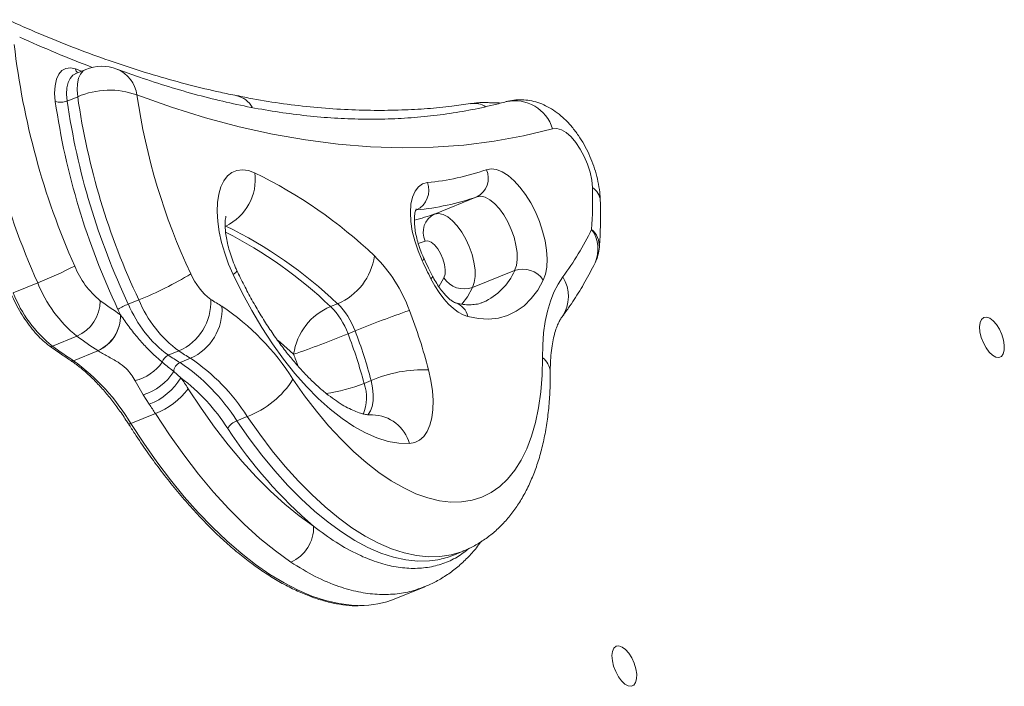
# Model space of a CAD drawing. Units: millimetres. Extents: x -1614 to 2114, y 456 to 4251.
# Drawn here: x 1544 to 1773, y 3173 to 3328 of the extents above; entities that cross this region are included whole.
import ezdxf

# ---------------------------------------------------------------- set-up
doc = ezdxf.new("R2010")
doc.units = ezdxf.units.MM

msp = doc.modelspace()

# ---------------------------------------------------------------- linework, layer by layer
at = {"color": 7, "linetype": 'Continuous', "lineweight": 15}
for p, q in [((1559.26, 3316.82), (1556.81, 3315.82)), ((1557.39, 3310.47), (1554.94, 3309.47)), ((1640.57, 3283.15), (1650.37, 3287.15)), ((1649.41, 3266), (1659.21, 3270)), ((1548.08, 3267.12), (1542.36, 3264.78)), ((1571.64, 3263.14), (1569.19, 3262.14)), ((1616.31, 3261.6), (1617.94, 3262.26)), ((1567.37, 3259.68), (1567.39, 3259.65)), ((1620.38, 3255.24), (1622.01, 3255.91)), ((1557.23, 3254.67), (1551.51, 3252.34)), ((1562.12, 3251.3), (1556.4, 3248.96)), ((1562.12, 3251.3), (1562.08, 3251.32)), ((1580.96, 3251.24), (1578.51, 3250.24)), ((1583.69, 3249.54), (1581.24, 3248.54)), ((1579.77, 3246.45), (1581.45, 3245.01)), ((1572.65, 3241.02), (1570.76, 3244.32)), ((1624.11, 3243.68), (1625.75, 3244.35)), ((1574.07, 3238.83), (1572.65, 3241.02)), ((1575.5, 3236.65), (1569.79, 3234.32)), ((1596.92, 3235.95), (1594.47, 3234.95)), ((1644.78, 3203.63), (1647.22, 3204.63)), ((1631.52, 3193.56), (1638.25, 3196.3))]:
    msp.add_line(p, q, dxfattribs=at)
at = {"color": 8, "linetype": 'Continuous', "lineweight": 15}
for p, q in [((1556.9, 3316.93), (1558.28, 3316.42)), ((1636.13, 3284), (1636.36, 3284.1)), ((1638.32, 3276.83), (1636.75, 3276.31)), ((1641.56, 3266.19), (1642.74, 3268.26))]:
    msp.add_line(p, q, dxfattribs=at)
at = {"color": 7, "linetype": 'Continuous', "lineweight": 15, "flags": 128}
for points in [[(1552.18, 3309.39), (1552.03, 3311.31), (1552.12, 3313.04), (1552.44, 3314.53), (1552.98, 3315.72), (1553.72, 3316.59), (1554.65, 3317.08), (1555.72, 3317.2), (1556.9, 3316.93)], [(1668.05, 3303.01), (1661.29, 3301.37), (1654.4, 3300.11), (1647.38, 3299.22), (1640.23, 3298.71), (1632.97, 3298.57), (1625.59, 3298.8), (1618.1, 3299.41), (1610.51, 3300.39), (1602.82, 3301.75), (1595.04, 3303.48), (1587.17, 3305.58), (1579.23, 3308.05), (1571.21, 3310.89)], [(1677.34, 3289.31), (1677.18, 3291.04), (1676.79, 3292.88), (1676.21, 3294.75), (1675.44, 3296.57), (1674.51, 3298.29), (1673.48, 3299.82), (1672.36, 3301.11), (1671.22, 3302.1), (1670.09, 3302.77), (1669.02, 3303.07), (1668.05, 3303.01)], [(1593.61, 3269.04), (1592.55, 3271.5), (1591.65, 3274.01), (1590.92, 3276.54), (1590.39, 3279.03), (1590.05, 3281.44), (1589.92, 3283.73), (1589.99, 3285.86), (1590.27, 3287.78), (1590.76, 3289.47), (1591.43, 3290.89), (1592.29, 3292.02), (1593.31, 3292.83), (1594.47, 3293.32), (1595.76, 3293.47), (1597.16, 3293.28), (1598.63, 3292.75)], [(1652.61, 3293.46), (1653.75, 3293.66), (1654.99, 3293.49), (1656.32, 3292.96), (1657.69, 3292.09), (1659.08, 3290.9), (1660.44, 3289.42), (1661.74, 3287.69), (1662.94, 3285.75), (1664.03, 3283.65), (1664.96, 3281.44), (1665.72, 3279.18), (1666.28, 3276.93), (1666.64, 3274.75), (1666.78, 3272.69), (1666.7, 3270.8), (1666.39, 3269.14), (1665.88, 3267.74)], [(1637.64, 3272.28), (1636.69, 3274.55), (1635.92, 3276.88), (1635.36, 3279.19), (1635.02, 3281.43), (1634.92, 3283.52), (1635.05, 3285.42), (1635.41, 3287.08), (1635.99, 3288.45), (1636.78, 3289.48), (1637.75, 3290.17), (1638.88, 3290.47)], [(1659.21, 3270), (1659.61, 3271.15), (1659.8, 3272.56), (1659.77, 3274.17), (1659.52, 3275.92), (1659.07, 3277.73), (1658.43, 3279.56), (1657.63, 3281.31), (1656.69, 3282.94), (1655.64, 3284.38), (1654.54, 3285.57), (1653.42, 3286.47), (1652.33, 3287.04), (1651.29, 3287.27), (1650.37, 3287.15)], [(1640.57, 3283.15), (1641.5, 3283.27), (1642.53, 3283.04), (1643.63, 3282.47), (1644.75, 3281.57), (1645.85, 3280.38), (1646.89, 3278.94), (1647.83, 3277.31), (1648.63, 3275.56), (1649.27, 3273.73), (1649.72, 3271.92), (1649.97, 3270.17), (1650, 3268.56), (1649.81, 3267.16), (1649.41, 3266)], [(1642.74, 3268.26), (1642.99, 3269.1), (1643.03, 3270.17), (1642.86, 3271.39), (1642.49, 3272.67), (1641.95, 3273.91), (1641.28, 3275.03), (1640.52, 3275.93), (1639.74, 3276.56), (1638.99, 3276.87), (1638.32, 3276.83)], [(1634.68, 3229.68), (1632.26, 3229.75), (1629.74, 3230.19), (1627.13, 3231), (1624.46, 3232.16), (1621.74, 3233.67), (1618.99, 3235.52), (1616.22, 3237.69), (1613.46, 3240.18), (1610.72, 3242.97), (1608.01, 3246.03), (1605.37, 3249.36), (1602.81, 3252.92), (1600.33, 3256.69), (1597.96, 3260.65), (1595.72, 3264.78), (1593.61, 3269.04)], [(1648.26, 3259.27), (1647.18, 3259.66), (1646.07, 3260.28), (1644.94, 3261.13), (1643.81, 3262.18), (1642.71, 3263.42), (1641.65, 3264.83), (1640.64, 3266.38), (1639.71, 3268.05)], [(1665.88, 3267.74), (1664.58, 3265.44), (1663.08, 3263.45), (1661.4, 3261.79), (1659.56, 3260.48), (1657.56, 3259.51), (1655.41, 3258.91), (1653.13, 3258.66), (1650.75, 3258.78), (1648.26, 3259.27)], [(1665.68, 3249.68), (1665.74, 3252.62), (1665.96, 3255.43), (1666.33, 3258.08), (1666.86, 3260.55), (1667.53, 3262.85), (1668.35, 3264.94), (1669.31, 3266.83), (1670.41, 3268.5)], [(1767.93, 3254.41), (1767.63, 3255.68), (1767.54, 3256.86), (1767.67, 3257.86), (1767.99, 3258.6), (1768.5, 3259.03), (1769.15, 3259.12), (1769.9, 3258.87), (1770.68, 3258.28), (1771.45, 3257.41), (1772.14, 3256.31), (1772.7, 3255.08), (1773.1, 3253.79), (1773.3, 3252.56), (1773.28, 3251.46), (1773.05, 3250.58), (1772.63, 3249.98), (1772.05, 3249.72), (1771.34, 3249.8), (1770.57, 3250.23), (1769.79, 3250.96), (1769.05, 3251.96), (1768.42, 3253.13), (1767.93, 3254.41)], [(1607.55, 3244.66), (1610.25, 3240.82), (1613.03, 3237.19), (1615.86, 3233.81), (1618.75, 3230.67), (1621.66, 3227.81), (1624.6, 3225.23), (1627.53, 3222.94), (1630.45, 3220.97), (1633.35, 3219.32), (1636.19, 3217.99), (1638.99, 3217), (1641.7, 3216.36), (1644.33, 3216.05), (1646.86, 3216.09), (1649.28, 3216.48), (1651.57, 3217.21), (1653.72, 3218.28), (1655.72, 3219.68), (1657.57, 3221.41), (1659.24, 3223.46), (1660.73, 3225.81), (1662.04, 3228.46), (1663.16, 3231.39), (1664.07, 3234.59), (1664.79, 3238.03), (1665.29, 3241.71), (1665.59, 3245.6), (1665.68, 3249.68)], [(1639.15, 3246.84), (1639.7, 3244.37), (1640.06, 3241.98), (1640.21, 3239.7), (1640.17, 3237.58), (1639.92, 3235.64), (1639.48, 3233.94), (1638.84, 3232.49), (1638.03, 3231.32), (1637.05, 3230.45), (1635.93, 3229.9), (1634.68, 3229.68)], [(1583.13, 3242.45), (1586.14, 3237.88), (1589.25, 3233.52), (1592.43, 3229.4), (1595.68, 3225.52), (1598.97, 3221.9), (1602.3, 3218.57), (1605.66, 3215.54), (1609.02, 3212.81), (1612.37, 3210.41)], [(1607.07, 3202.05), (1603.45, 3204.65), (1599.82, 3207.59), (1596.2, 3210.87), (1592.6, 3214.46), (1589.04, 3218.36), (1585.54, 3222.55), (1582.1, 3227.01), (1578.75, 3231.72), (1575.5, 3236.65)], [(1682.27, 3177.81), (1681.97, 3179.08), (1681.88, 3180.26), (1682.01, 3181.26), (1682.33, 3182), (1682.84, 3182.44), (1683.49, 3182.53), (1684.24, 3182.27), (1685.02, 3181.68), (1685.79, 3180.81), (1686.48, 3179.72), (1687.04, 3178.48), (1687.44, 3177.2), (1687.64, 3175.96), (1687.62, 3174.86), (1687.39, 3173.98), (1686.97, 3173.39), (1686.39, 3173.12), (1685.68, 3173.21), (1684.91, 3173.63), (1684.13, 3174.37), (1683.39, 3175.36), (1682.76, 3176.54), (1682.27, 3177.81)]]:
    msp.add_lwpolyline(points, dxfattribs=at)
at = {"color": 8, "linetype": 'Continuous', "lineweight": 15, "flags": 128}
for points in [[(1556.85, 3315.83), (1556.23, 3315.47), (1555.61, 3314.75), (1555.16, 3313.76), (1554.89, 3312.51), (1554.82, 3311.07), (1554.94, 3309.47)], [(1557.39, 3310.47), (1557.27, 3312.07), (1557.34, 3313.51), (1557.61, 3314.76), (1558.06, 3315.75), (1558.68, 3316.47), (1559.26, 3316.82)], [(1637.64, 3272.28), (1637.95, 3272.51), (1638.09, 3272.67), (1638.09, 3272.72)], [(1593.61, 3269.04), (1594.22, 3269.52), (1594.49, 3269.85), (1594.5, 3269.96)], [(1639.71, 3268.05), (1639.98, 3268.36), (1640.09, 3268.59), (1640.07, 3268.68)], [(1649.41, 3266), (1648.22, 3263.89), (1646.9, 3262.13)], [(1607.71, 3250.47), (1604.67, 3253.2), (1604.12, 3253.67)], [(1624.93, 3236.33), (1625.07, 3236.47), (1625.64, 3237.26), (1626.03, 3238.31), (1626.25, 3239.59), (1626.27, 3241.06), (1626.1, 3242.66), (1625.75, 3244.35)], [(1594.47, 3234.95), (1597.35, 3230.85), (1600.3, 3226.97), (1603.31, 3223.32), (1606.37, 3219.91), (1609.47, 3216.77), (1612.59, 3213.91), (1615.72, 3211.34), (1618.84, 3209.07), (1621.94, 3207.11), (1625.01, 3205.48), (1628.03, 3204.17), (1630.99, 3203.2), (1633.87, 3202.57), (1636.66, 3202.28), (1639.36, 3202.34), (1641.29, 3202.61)], [(1647.2, 3204.62), (1646.84, 3204.48), (1644.38, 3203.74), (1641.81, 3203.34), (1639.11, 3203.28), (1636.32, 3203.57), (1633.44, 3204.2), (1630.48, 3205.17), (1627.46, 3206.48), (1624.39, 3208.11), (1621.29, 3210.07), (1618.17, 3212.34), (1615.04, 3214.91), (1611.92, 3217.77), (1608.82, 3220.91), (1605.76, 3224.32), (1602.74, 3227.97), (1599.8, 3231.85), (1596.92, 3235.95)], [(1569.79, 3234.32), (1569.63, 3234.26), (1569.5, 3234.23), (1569.38, 3234.22), (1569.29, 3234.23), (1569.23, 3234.26), (1569.22, 3234.28)], [(1569.79, 3234.32), (1572.78, 3229.76), (1575.86, 3225.39), (1579.02, 3221.24), (1582.23, 3217.3), (1585.5, 3213.61), (1588.8, 3210.17), (1592.14, 3207), (1595.48, 3204.1), (1598.83, 3201.5), (1602.16, 3199.19), (1605.47, 3197.19), (1608.74, 3195.5), (1611.97, 3194.14), (1615.13, 3193.1), (1618.22, 3192.39), (1621.23, 3192.01), (1623.03, 3191.95)]]:
    msp.add_lwpolyline(points, dxfattribs=at)
at = {"color": 8, "linetype": 'Continuous', "lineweight": 15}
for centre, radius, start, end in [((1664.05, 3587.8), 289.54, 245.4793, 249.1064), ((1558.57, 3317.21), 1.69, 189.559, 223.9748), ((1563.55, 3309.8), 7.73, 8.1377, 67.1666), ((1593.27, 3305.36), 5.47, 28.8818, 77.5062), ((1649.73, 3303.66), 5.26, 58.166, 98.5965), ((1659.2, 3300.27), 9.26, 17.2243, 102.1139), ((1675.26, 3285.98), 3.92, 4.2124, 57.946), ((1621.36, 3338.2), 58.31, 284.3829, 289.2361), ((1544.6, 3186.29), 103.99, 46.3995, 62.9633), ((1670.86, 3274.96), 7.77, 335.5376, 36.0257), ((1673.86, 3275.64), 5.09, 357.9359, 49.8962), ((1645.87, 3275.87), 14.58, 294.3574, 336.2354), ((1663.3, 3263.95), 8.44, 325.8373, 32.5767), ((1644.28, 3258.57), 4.04, 9.8993, 72.5271), ((1551.23, 3252.91), 0.639, 237.6054, 296.05), ((1556.12, 3249.55), 0.649, 238.933, 295.6109), ((1527.78, 3219.46), 85.74, 19.2893, 21.2043), ((1663.3, 3246.2), 4.21, 2.6531, 55.6957), ((1609.89, 3279.26), 38.31, 277.989, 291.7999), ((1614.79, 3240.3), 9.92, 337.2789, 19.9323), ((1626, 3227.34), 8.99, 15.0311, 89.5393)]:
    msp.add_arc(centre, radius, start, end, dxfattribs=at)
at = {"color": 7, "linetype": 'Continuous', "lineweight": 15}
for centre, radius, start, end in [((1721.53, 3344.36), 189.88, 186.5518, 204.0049), ((1718.32, 3342.92), 176.89, 186.5759, 203.9808), ((1563.04, 3307.56), 10, 69.4337, 112.2063), ((1564.83, 3293.18), 18.82, 70.2141, 113.2835), ((1721.45, 3334.04), 165.74, 188.1742, 205.3265), ((1716.04, 3331.76), 146.33, 188.196, 205.3047), ((1553.46, 3312.93), 3.76, 250.2134, 293.2842), ((1720.15, 3333.52), 169.69, 188.1742, 205.3265), ((1719.57, 3333.21), 166.33, 188.2049, 205.2959), ((1654.34, 3302.87), 6.2, 79.685, 93.0199), ((1586.9, 3291.1), 11.85, 294.8552, 8.0401), ((1550.84, 3194.1), 109.62, 46.3258, 64.1542), ((1633.33, 3348.98), 58.77, 275.4126, 289.147), ((1648.26, 3291.45), 4.8, 296.0821, 24.7574), ((1634.12, 3288.67), 5.09, 296.1469, 20.7712), ((1583.12, 3286.31), 94.26, 355.8753, 1.8213), ((1630.71, 3343.76), 59.93, 275.4124, 289.1472), ((1642.68, 3278.84), 4.8, 116.0821, 204.7575), ((1547.26, 3188.22), 102.36, 46.3258, 64.1543), ((1612.81, 3311.2), 71.71, 323.4509, 333.7911), ((1668.98, 3276.2), 10, 333.5566, 355.7426), ((1612.5, 3275.35), 14.18, 292.5829, 352.0175), ((1602.11, 3248.77), 34.68, 20.0779, 45.2115), ((1743.1, 3321.36), 116.32, 204.958, 207.2768), ((1507.09, 3368.93), 109.76, 291.9275, 296.8757), ((1575.17, 3278.38), 19.87, 201.6947, 230.9619), ((1542.67, 3336.09), 78.49, 291.6602, 301.5619), ((1596.97, 3274.76), 14.33, 202.7845, 233.3635), ((1661.09, 3264.58), 5.74, 33.4508, 109.1484), ((1576.48, 3278.42), 30.57, 201.6948, 230.9619), ((1647.53, 3271.42), 5.74, 213.4511, 289.148), ((1570.76, 3276.08), 30.57, 201.6948, 230.9619), ((1553.59, 3262.97), 9.06, 293.6342, 359.8194), ((1663.5, 3403.9), 173.32, 234.4161, 236.312), ((1598.06, 3274.24), 28.66, 202.7843, 233.3638), ((1575.84, 3262.73), 12.58, 294.0133, 2.3854), ((1658.36, 3372.46), 129.69, 237.3587, 238.7095), ((1574.98, 3247.55), 15.7, 111.6595, 121.5626), ((1608.15, 3280.24), 45.67, 205.027, 206.7583), ((1595.62, 3273.24), 28.66, 202.7842, 233.3638), ((1578.59, 3260.89), 12.44, 294.1751, 3.4661), ((1559.3, 3214.2), 57.06, 32.2632, 56.2448), ((1621.76, 3248.5), 14.18, 112.5829, 172.0175), ((1604.1, 3249.29), 17.34, 20.0778, 45.2115), ((1605.73, 3249.96), 17.34, 20.0779, 45.2115), ((1705.38, 3053.72), 218.7, 108.8601, 112.4067), ((1518.54, 3215.53), 124.61, 14.5536, 21.2441), ((1558.48, 3259.45), 8.89, 293.8831, 1.5121), ((1558.48, 3259.43), 8.91, 294.0543, 1.4044), ((1525.01, 3218.2), 104.08, 14.5536, 21.2441), ((1661.02, 3399.74), 178.38, 234.4161, 236.3121), ((1537.02, 3457.42), 218.69, 288.86, 292.4067), ((1523.38, 3217.53), 104.07, 14.5535, 21.2442), ((1655.31, 3397.41), 178.38, 234.4162, 236.3254), ((1654.37, 3365.84), 136.1, 237.358, 238.7097), ((1527.48, 3209.09), 49.26, 30.8088, 54.0472), ((1568.03, 3255.19), 11.2, 284.0955, 324.1907), ((1579.56, 3247.92), 2.55, 114.2834, 163.7038), ((1651.97, 3364.92), 136.19, 237.3585, 238.7093), ((1582.28, 3246.25), 2.52, 114.4301, 175.5156), ((1555.87, 3210.59), 45.65, 32.2632, 56.2448), ((1558.32, 3211.58), 45.65, 32.2633, 56.2448), ((1568.95, 3253.27), 12.79, 286.8007, 327.75), ((1637.9, 3216.25), 30.61, 87.6567, 113.3872), ((1568.77, 3252.64), 14.79, 290.975, 328.9518), ((1553.3, 3208.07), 46.44, 32.7803, 52.698), ((1513.29, 3198.2), 82.69, 32.3599, 34.4835), ((1589.12, 3256.33), 21.82, 290.9543, 327.6548), ((1569.41, 3252.58), 17.06, 290.9324, 323.5719), ((1516.03, 3198.97), 70.41, 32.3603, 34.483), ((1596.03, 3230.88), 4.36, 110.9545, 147.6547), ((1682.39, 3292.09), 107.58, 213.1776, 229.3942), ((1603.47, 3210.19), 8.9, 293.8662, 1.396), ((1637.92, 3220.45), 18.16, 280.6989, 292.1687), ((1623.19, 3214.29), 22.35, 269.5863, 291.8836)]:
    msp.add_arc(centre, radius, start, end, dxfattribs=at)
for points, knots in [([(1594.46, 3310.7), (1593.19, 3310.96), (1589.5, 3311.73), (1583.34, 3313.21), (1575.93, 3315.25), (1568.47, 3317.59), (1560.93, 3320.21), (1553.34, 3323.12), (1546.71, 3325.88), (1542.61, 3327.72), (1541.07, 3328.42)], [0, 0, 0, 0, 0.073555, 0.214226, 0.354779, 0.4952, 0.635508, 0.775723, 0.915861, 1, 1, 1, 1]), ([(1657.25, 3309.33), (1656.29, 3309.07), (1653.42, 3308.32), (1648.57, 3307.27), (1642.65, 3306.31), (1636.63, 3305.64), (1630.52, 3305.27), (1624.31, 3305.19), (1618.02, 3305.4), (1611.64, 3305.91), (1605.19, 3306.7), (1598.65, 3307.79), (1592.04, 3309.16), (1585.36, 3310.82), (1578.6, 3312.77), (1572.33, 3314.8), (1568.29, 3316.29), (1566.55, 3316.92)], [0, 0, 0, 0, 0.036025, 0.107336, 0.178512, 0.249493, 0.320252, 0.390778, 0.461069, 0.531132, 0.60098, 0.670632, 0.740108, 0.809429, 0.878619, 0.947696, 1, 1, 1, 1]), ([(1648.94, 3308.86), (1647.48, 3308.65), (1644.09, 3308.16), (1638.76, 3307.66), (1632.74, 3307.33), (1626.32, 3307.25), (1619.48, 3307.46), (1612.45, 3307.97), (1605.33, 3308.81), (1599.34, 3309.73), (1595.69, 3310.48), (1594.45, 3310.74)], [0, 0, 0, 0, 0.078598, 0.182107, 0.293524, 0.413695, 0.541287, 0.672175, 0.802282, 0.932753, 1, 1, 1, 1]), ([(1654.01, 3309.07), (1653.96, 3309.06), (1653.86, 3309.06), (1653.61, 3309.07), (1653.04, 3309.1), (1652.25, 3309.12), (1651.37, 3309.11), (1650.29, 3309.04), (1649.48, 3308.93), (1649.02, 3308.86), (1648.94, 3308.85)], [0, 0, 0, 0, 0.14662, 0.293444, 0.432083, 0.584844, 0.697941, 0.836247, 0.971495, 1, 1, 1, 1]), ([(1655.84, 3308.96), (1655.67, 3309), (1655.31, 3309.06), (1654.93, 3309.05), (1654.73, 3309.05)], [0, 0, 0, 0, 0.4910587, 1, 1, 1, 1]), ([(1679.17, 3286.27), (1679.15, 3286.73), (1679.09, 3288), (1678.78, 3290.09), (1678.22, 3292.5), (1677.46, 3294.87), (1676.51, 3297.16), (1675.39, 3299.37), (1674.08, 3301.49), (1672.57, 3303.49), (1670.91, 3305.26), (1669.15, 3306.75), (1667.37, 3307.92), (1665.55, 3308.81), (1663.69, 3309.41), (1661.8, 3309.74), (1659.92, 3309.79), (1658.39, 3309.61), (1657.52, 3309.39), (1657.25, 3309.33)], [0, 0, 0, 0, 0.039122, 0.106903, 0.173545, 0.239325, 0.304745, 0.370542, 0.437324, 0.506056, 0.577697, 0.64261, 0.703978, 0.761956, 0.817486, 0.871415, 0.924353, 0.976732, 1, 1, 1, 1]), ([(1678.95, 3275.46), (1679, 3276.24), (1679.15, 3278.53), (1679.25, 3282.12), (1679.19, 3284.99), (1679.17, 3286.27)], [0, 0, 0, 0, 0.2254, 0.654441, 1, 1, 1, 1]), ([(1638.09, 3272.72), (1637.96, 3273.01), (1637.57, 3273.87), (1637.02, 3275.34), (1636.49, 3277.08), (1636.11, 3278.77), (1635.89, 3280.33), (1635.81, 3281.71), (1635.87, 3282.84), (1636.02, 3283.68), (1636.17, 3284.18), (1636.28, 3284.35), (1636.26, 3284.31), (1636.25, 3284.31)], [0, 0, 0, 0, 0.056655, 0.166297, 0.275795, 0.384325, 0.491182, 0.595643, 0.697058, 0.795102, 0.890236, 0.984459, 1, 1, 1, 1]), ([(1594.5, 3269.96), (1594.36, 3270.26), (1593.95, 3271.16), (1593.34, 3272.7), (1592.74, 3274.54), (1592.27, 3276.33), (1591.96, 3278), (1591.78, 3279.5), (1591.73, 3280.76), (1591.78, 3281.73), (1591.88, 3282.36), (1591.96, 3282.65), (1591.95, 3282.62), (1591.95, 3282.61)], [0, 0, 0, 0, 0.055271, 0.162944, 0.270595, 0.37729, 0.482238, 0.584696, 0.684042, 0.779952, 0.87268, 0.963404, 1, 1, 1, 1]), ([(1640.07, 3268.68), (1639.76, 3269.3), (1639.08, 3270.63), (1638.43, 3271.99), (1638.09, 3272.72)], [0, 0, 0, 0, 0.466804, 1, 1, 1, 1]), ([(1670.26, 3259.18), (1670.76, 3259.87), (1672.19, 3261.82), (1674.39, 3265.22), (1676.41, 3268.76), (1677.55, 3270.99), (1677.93, 3271.75)], [0, 0, 0, 0, 0.17903, 0.504908, 0.832597, 1, 1, 1, 1]), ([(1626.07, 3236.33), (1625.94, 3236.33), (1625.55, 3236.32), (1624.77, 3236.39), (1623.63, 3236.63), (1622.28, 3237.08), (1620.72, 3237.76), (1619.03, 3238.69), (1617.22, 3239.87), (1615.31, 3241.31), (1613.32, 3243), (1611.27, 3244.95), (1609.19, 3247.15), (1607.1, 3249.59), (1605, 3252.25), (1602.94, 3255.13), (1600.91, 3258.19), (1598.94, 3261.43), (1597.06, 3264.81), (1595.58, 3267.68), (1594.76, 3269.42), (1594.5, 3269.96)], [0, 0, 0, 0, 0.029115, 0.084189, 0.136673, 0.192254, 0.24654, 0.300435, 0.35437, 0.408591, 0.463249, 0.5184, 0.574045, 0.630157, 0.68669, 0.743594, 0.800812, 0.858293, 0.915984, 0.973837, 1, 1, 1, 1]), ([(1645.44, 3262.44), (1645.42, 3262.44), (1645.34, 3262.46), (1645, 3262.62), (1644.41, 3263.01), (1643.66, 3263.64), (1642.82, 3264.51), (1641.93, 3265.63), (1641.04, 3266.94), (1640.42, 3268), (1640.12, 3268.59), (1640.07, 3268.68)], [0, 0, 0, 0, 0.073147, 0.194054, 0.315457, 0.44004, 0.569488, 0.703764, 0.842101, 0.977555, 1, 1, 1, 1]), ([(1541.86, 3264.61), (1542.04, 3264.21), (1542.56, 3263.05), (1543.52, 3261.19), (1544.76, 3259.11), (1546.1, 3257.19), (1547.51, 3255.45), (1548.97, 3253.93), (1550.1, 3252.95), (1550.75, 3252.48), (1550.89, 3252.38)], [0, 0, 0, 0, 0.077001, 0.223235, 0.369653, 0.516293, 0.663267, 0.8107, 0.958715, 1, 1, 1, 1]), ([(1651.87, 3262.63), (1651.66, 3262.53), (1651.02, 3262.25), (1649.87, 3262.04), (1648.4, 3261.96), (1646.93, 3262.09), (1645.9, 3262.33), (1645.44, 3262.44)], [0, 0, 0, 0, 0.125378, 0.373625, 0.604097, 0.823134, 1, 1, 1, 1]), ([(1567.39, 3259.65), (1568.05, 3258.7), (1569.36, 3256.8), (1571.49, 3254.17), (1573.65, 3251.79), (1575.53, 3249.95), (1576.67, 3249), (1577.11, 3248.63)], [0, 0, 0, 0, 0.212086, 0.425588, 0.641128, 0.860609, 1, 1, 1, 1]), ([(1667.51, 3246.39), (1667.51, 3246.86), (1667.52, 3248.2), (1667.64, 3250.24), (1667.9, 3252.44), (1668.26, 3254.36), (1668.71, 3256), (1669.21, 3257.35), (1669.72, 3258.38), (1670.07, 3258.92), (1670.23, 3259.15), (1670.26, 3259.18)], [0, 0, 0, 0, 0.072118, 0.206081, 0.338563, 0.469403, 0.598742, 0.727007, 0.85509, 0.980175, 1, 1, 1, 1]), ([(1550.89, 3252.38), (1551.78, 3251.74), (1553.42, 3250.58), (1555.05, 3249.49), (1555.79, 3248.99)], [0, 0, 0, 0, 0.54688, 1, 1, 1, 1]), ([(1570.76, 3244.32), (1570.47, 3244.82), (1569.87, 3245.83), (1568.6, 3247.31), (1566.72, 3248.74), (1564.29, 3250.02), (1562.84, 3250.87), (1562.12, 3251.3)], [0, 0, 0, 0, 0.1550057, 0.3119559, 0.5165843, 0.7572507, 1, 1, 1, 1]), ([(1555.79, 3248.99), (1556.14, 3248.75), (1557.15, 3248.06), (1558.85, 3246.7), (1560.87, 3244.85), (1562.88, 3242.75), (1564.86, 3240.43), (1566.79, 3237.9), (1568.23, 3235.81), (1569.03, 3234.57), (1569.22, 3234.28)], [0, 0, 0, 0, 0.0767839, 0.2225953, 0.3685528, 0.5146705, 0.6609622, 0.8074167, 0.9540135, 1, 1, 1, 1]), ([(1577.11, 3248.63), (1577.84, 3248.03), (1578.72, 3247.3), (1579.62, 3246.57), (1579.77, 3246.45)], [0, 0, 0, 0, 0.829843, 1, 1, 1, 1]), ([(1647.17, 3204.65), (1647.42, 3204.74), (1648.57, 3205.16), (1650.48, 3206.2), (1652.88, 3207.75), (1655.1, 3209.59), (1657.17, 3211.68), (1659.06, 3214.03), (1660.79, 3216.63), (1662.34, 3219.5), (1663.7, 3222.62), (1664.87, 3225.98), (1665.83, 3229.58), (1666.58, 3233.39), (1667.12, 3237.38), (1667.43, 3241.45), (1667.51, 3244.49), (1667.51, 3246.13), (1667.51, 3246.39)], [0, 0, 0, 0, 0.017837, 0.080805, 0.14373, 0.207085, 0.271357, 0.336972, 0.404256, 0.473389, 0.544357, 0.616941, 0.690764, 0.765382, 0.840384, 0.915415, 0.986321, 1, 1, 1, 1]), ([(1569.22, 3234.28), (1569.71, 3233.51), (1571.13, 3231.29), (1573.55, 3227.74), (1576.49, 3223.69), (1579.5, 3219.84), (1582.56, 3216.19), (1585.66, 3212.75), (1588.81, 3209.54), (1591.97, 3206.57), (1595.15, 3203.85), (1598.34, 3201.39), (1601.52, 3199.19), (1604.68, 3197.27), (1607.82, 3195.63), (1610.92, 3194.27), (1613.97, 3193.22), (1616.97, 3192.45), (1619.89, 3192.02), (1621.82, 3191.84), (1622.74, 3191.89), (1622.74, 3191.89)], [0, 0, 0, 0, 0.029984, 0.086965, 0.143962, 0.200972, 0.257998, 0.315042, 0.372105, 0.429189, 0.486295, 0.543422, 0.60057, 0.657733, 0.7149, 0.772052, 0.829162, 0.886194, 0.943105, 0.999849, 1, 1, 1, 1]), ([(1638.32, 3196.35), (1639.19, 3196.74), (1640.99, 3197.53), (1643.55, 3199.09), (1645.99, 3200.92), (1648.25, 3203.02), (1650.04, 3204.99), (1650.99, 3206.32), (1651.32, 3206.79)], [0, 0, 0, 0, 0.172386, 0.354222, 0.53601, 0.718177, 0.901203, 1, 1, 1, 1])]:
    msp.add_open_spline(points, degree=3, knots=knots, dxfattribs=at)
at = {"color": 8, "linetype": 'Continuous', "lineweight": 15}
for points, knots in [([(1612.37, 3210.41), (1614.11, 3209.11), (1617.62, 3206.5), (1622.51, 3203.83), (1627.01, 3202.01), (1631.12, 3200.93), (1635.11, 3200.49), (1638.95, 3200.71), (1642.52, 3201.61), (1645.8, 3203.07), (1647.72, 3204.57), (1648.66, 3205.31)], [0, 0, 0, 0, 0.127172, 0.25586, 0.360888, 0.465917, 0.574497, 0.683077, 0.790258, 0.897439, 1, 1, 1, 1]), ([(1638.23, 3196.36), (1637.25, 3195.98), (1635.06, 3195.12), (1631.36, 3194.53), (1627.2, 3194.45), (1622.82, 3195.03), (1617.98, 3196.36), (1612.71, 3198.54), (1608.96, 3200.88), (1607.07, 3202.05)], [0, 0, 0, 0, 0.1093934, 0.2454752, 0.3815571, 0.5215828, 0.6616083, 0.8298931, 1, 1, 1, 1])]:
    msp.add_open_spline(points, degree=3, knots=knots, dxfattribs=at)

doc.saveas('drawing.dxf')
